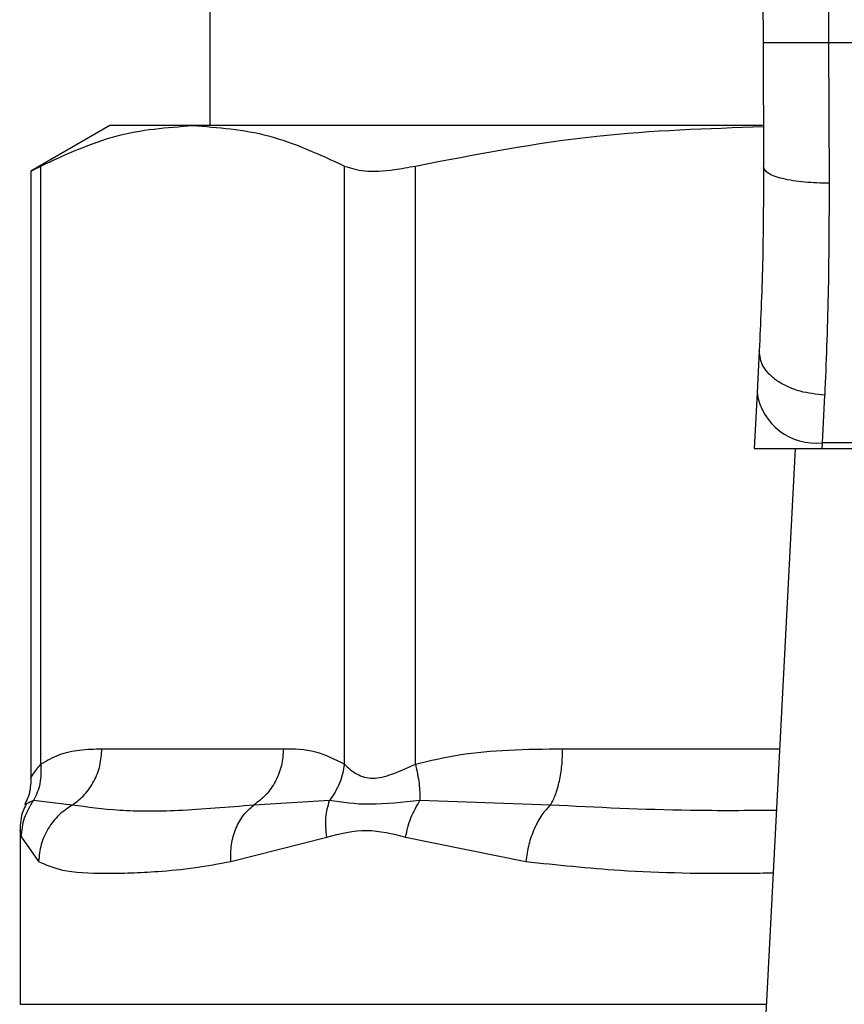
# Model space of a CAD drawing. Extents: x 0.4 to 10.6, y 0.4 to 8.1.
# Drawn here: x 7.7 to 7.7, y 6.4 to 6.5 of the extents above; entities that cross this region are included whole.
import ezdxf

# ---------------------------------------------------------------- set-up
doc = ezdxf.new("R2010")
doc.units = 0
doc.linetypes.add('SLD-SOLID', pattern=[0])
doc.layers.get('0').update_dxf_attribs({"linetype": 'CONTINUOUS'})

msp = doc.modelspace()

# ---------------------------------------------------------------- linework, layer by layer
at = {"color": 7, "linetype": 'SLD-SOLID'}
for p, q in [((7.740947110856975, 6.508259287626068), (7.741188621971779, 6.452228608421064)), ((7.743196809058745, 6.508268975895101), (7.74343832017355, 6.452238363736941)), ((7.722210603016998, 6.471898107673521), (7.722210603016998, 6.449395309342054)), ((7.741188621971779, 6.452228608421064), (7.741206993854784, 6.447966440515135)), ((7.74343832017355, 6.452238363736941), (7.743456691008948, 6.447417159241431)), ((7.768811907246183, 6.452238363736941), (7.74343832017355, 6.452238363736941)), ((7.718779782459653, 6.449395309342054), (7.716073537151002, 6.447832849677435)), ((7.721622526762886, 6.449395309342054), (7.718779782459653, 6.449395309342054)), ((7.741170636655737, 6.449395309342054), (7.721622526762886, 6.449395309342054)), ((7.716073537151002, 6.447855142753236), (7.716073537151002, 6.42700612188862)), ((7.716416025004076, 6.427497575258927), (7.716416037575359, 6.448009048784826)), ((7.726829024331267, 6.427497541735505), (7.726829015950411, 6.448009048784826)), ((7.729264069344277, 6.427497541735505), (7.729264094486843, 6.448009048784826)), ((7.741057855482405, 6.441670875908701), (7.740983054251277, 6.440224708995896)), ((7.740983054251277, 6.440224708995896), (7.740884298439732, 6.438315449528016)), ((7.743229769916073, 6.438517729857923), (7.743304583718485, 6.440153806957821)), ((7.740884298439732, 6.438315449528016), (7.743219307465508, 6.438315449528016)), ((7.742292251793982, 6.438315449528016), (7.740973594360559, 6.412821389751855)), ((7.743219307465508, 6.438315449528016), (7.743229769916073, 6.438517729857923)), ((7.743219307465508, 6.438315449528016), (7.769030919954225, 6.438315449528016)), ((7.769020457503659, 6.438517729857923), (7.743229769916073, 6.438517729857923)), ((7.718509026349356, 6.428022987855982), (7.724736025081202, 6.428022987855982)), ((7.717492830850437, 6.426089289813275), (7.716166505981779, 6.426246514663666)), ((7.726318657465164, 6.4262464140934), (7.723719718535947, 6.426089189243008)), ((7.733896096977555, 6.426089289813275), (7.729421522572983, 6.426246481140245)), ((7.715702818385958, 6.425230218594483), (7.715702818385958, 6.419257216357019)), ((7.715748041482583, 6.424995185881028), (7.71634089063394, 6.424155591770567)), ((7.722934887030959, 6.424155591770567), (7.726222623336463, 6.424995219404451)), ((7.728925950012165, 6.424995152357607), (7.733051952062523, 6.424155591770567))]:
    msp.add_line(p, q, dxfattribs=at)
at = {"color": 8, "linetype": 'SLD-SOLID'}
for p, q in [((7.734317019162645, 6.428022987855982), (7.741759883086808, 6.428022987855982)), ((7.715702818385958, 6.419257216357019), (7.741306480895977, 6.419257216357019))]:
    msp.add_line(p, q, dxfattribs=at)
at = {"color": 7, "linetype": 'SLD-SOLID'}
msp.add_arc((7.74299391613804, 6.440539346920182), 0.002035328610086141, 188.8929179253089, 276.6543818212074, dxfattribs=at)
for points, knots in [([(7.74343832017355, 6.452238363736941), (7.743155317688858, 6.452237135610726), (7.742719971352581, 6.452235246368486), (7.74219619547172, 6.452232994734848), (7.741835788055014, 6.452231391266575), (7.741545436222355, 6.452230184944813), (7.741264900644843, 6.452228955355853), (7.741218672960286, 6.452228745100596), (7.741188621971779, 6.452228608421064)], [0, 0, 0, 0, 0.2394571232213366, 0.3683599506313795, 0.5000011669627281, 0.6316403478639049, 0.7605423724297263, 1, 1, 1, 1]), ([(7.716416037575359, 6.448009048784826), (7.717273266587602, 6.448405886048558), (7.718995658554232, 6.449203233438054), (7.720744219198581, 6.449331087726805), (7.721622526762886, 6.449395309342054)], [0, 0, 0, 0, 0.4976968244458182, 1, 1, 1, 1]), ([(7.721622526762886, 6.449395309342054), (7.722492424580064, 6.449332307920625), (7.724240970487094, 6.449205671348604), (7.725963460835147, 6.44840925148443), (7.726829015950411, 6.448009048784826)], [0, 0, 0, 0, 0.4974978430257863, 1, 1, 1, 1]), ([(7.729264094486843, 6.448009048784826), (7.731333357005399, 6.448408799102241), (7.735282800946489, 6.449171772120359), (7.739292244867533, 6.449298798968046), (7.741200990019379, 6.449359271663126)], [0, 0, 0, 0, 0.5239376857653196, 1, 1, 1, 1]), ([(7.716117134361649, 6.447855209800081), (7.716116568850171, 6.447854881363059), (7.716115521596192, 6.44785427314025), (7.716321353695258, 6.447960283462548), (7.716416037575359, 6.448009048784826)], [0, 0, 0, 0, 0.5399945852389658, 1, 1, 1, 1]), ([(7.726829015950411, 6.448009048784826), (7.72703825390025, 6.44793919745091), (7.727456915588672, 6.447799432759954), (7.728376583261257, 6.447840840949658), (7.729022654846775, 6.447963289319469), (7.729264094486843, 6.448009048784826)], [0, 0, 0, 0, 0.384895578805558, 0.7701329181054112, 0.9999999999999999, 0.9999999999999999, 0.9999999999999999, 0.9999999999999999]), ([(7.741206993854784, 6.447966440515135), (7.741202102615467, 6.446832754009047), (7.74119230861276, 6.44456270995923), (7.741102708335118, 6.442635576443353), (7.741057855482405, 6.441670875908701)], [0, 0, 0, 0, 0.4994116771344145, 1, 1, 1, 1]), ([(7.743456691008948, 6.447417159241431), (7.743172320554429, 6.447423555746045), (7.742735259061679, 6.447433386816083), (7.742210518374551, 6.447501439892277), (7.741850693091181, 6.447572343088128), (7.741561600554744, 6.447660730509858), (7.741283155196716, 6.4477892755569), (7.741236981593836, 6.447896679216917), (7.741206990711962, 6.447966440515135)], [0, 0, 0, 0, 0.2407603990886515, 0.3700352752846019, 0.5017933684010389, 0.6332893233564592, 0.7618124664517916, 1, 1, 1, 1]), ([(7.743456691008948, 6.447417159241431), (7.7434517024966, 6.446106510232506), (7.743441758164299, 6.443493801599788), (7.743350208209031, 6.441264695746642), (7.743304583718485, 6.440153806957821)], [0, 0, 0, 0, 0.5016437701900905, 0.9999999999999999, 0.9999999999999999, 0.9999999999999999, 0.9999999999999999]), ([(7.743304583718485, 6.440153806957821), (7.743016318617158, 6.440182380334318), (7.742572442349609, 6.440226378180927), (7.742040729722882, 6.440424867717786), (7.741676652098626, 6.44062449042567), (7.741387039207964, 6.44086659597915), (7.741113400178158, 6.441212067518181), (7.741079721859333, 6.44149025601208), (7.741057855482405, 6.441670875908701)], [0, 0, 0, 0, 0.2391803839281763, 0.3682946551640902, 0.5002404381484883, 0.6321545602717794, 0.7611683921031378, 0.9999999999999999, 0.9999999999999999, 0.9999999999999999, 0.9999999999999999]), ([(7.716416025004076, 6.427497575258927), (7.716623384050207, 6.427615894901957), (7.717059920984599, 6.427864984079452), (7.717762497161416, 6.42799878871823), (7.718252883929373, 6.428014684864211), (7.718509026349356, 6.428022987855982)], [0, 0, 0, 0, 0.301771500338861, 0.6352961594999172, 1, 1, 1, 1]), ([(7.717492826660011, 6.426089289813275), (7.717640079278401, 6.426200902207541), (7.717934583859815, 6.426424126499328), (7.718254938515233, 6.426899734143197), (7.718468891910365, 6.42744085751869), (7.71849564823144, 6.427828944822346), (7.718509026349356, 6.428022987855982)], [0, 0, 0, 0, 0.2499970856519441, 0.4999930586584166, 0.7499973257989581, 1, 1, 1, 1]), ([(7.724736025081202, 6.428022987855982), (7.72472264715242, 6.427828932714101), (7.724695891778198, 6.427440829441505), (7.724481902299772, 6.426899687631886), (7.724161513798425, 6.426424057958793), (7.723866984215865, 6.426200812597313), (7.723719718535947, 6.426089189243008)], [0, 0, 0, 0, 0.2500008959271908, 0.499992759382674, 0.7499948710975648, 1, 1, 1, 1]), ([(7.724736025081202, 6.428022987855982), (7.725103716136591, 6.428019599511247), (7.725807765428004, 6.428013111559812), (7.726498856743888, 6.427664222725481), (7.726829024331267, 6.427497541735505)], [0, 0, 0, 0, 0.5222518648523974, 1, 1, 1, 1]), ([(7.729264069344277, 6.427497541735505), (7.729764649232303, 6.427615875595514), (7.730818495477425, 6.42786499805733), (7.732514687353913, 6.427998788993529), (7.733698603504421, 6.428014684748097), (7.734317019162645, 6.428022987855982)], [0, 0, 0, 0, 0.3017572006837791, 0.6352746094780493, 1, 1, 1, 1]), ([(7.733896096977555, 6.426089289813275), (7.733957090844771, 6.426200901876685), (7.734079077894687, 6.426424124750915), (7.734211773561387, 6.426899735317771), (7.734300396139118, 6.427440858445449), (7.734311479557437, 6.427828944923118), (7.734317021257859, 6.428022987855982)], [0, 0, 0, 0, 0.249997693800445, 0.4999925819515937, 0.7499966851849532, 1, 1, 1, 1]), ([(7.716416108812632, 6.427497575258927), (7.716422164384884, 6.427267943931879), (7.71643397442881, 6.426820099211954), (7.716254133767092, 6.426434431945924), (7.716166505981779, 6.426246514663666)], [0, 0, 0, 0, 0.5127476485298296, 1, 1, 1, 1]), ([(7.726829018045625, 6.427497541735505), (7.726788713910195, 6.42727367274633), (7.726708103608372, 6.426825923487026), (7.726448476423461, 6.426439587135832), (7.726318659560378, 6.4262464140934)], [0, 0, 0, 0, 0.4999874025977185, 1, 1, 1, 1]), ([(7.726829024331267, 6.427497541735505), (7.726959143211441, 6.427372155530527), (7.727204587971714, 6.427135638070636), (7.7277866070868, 6.426951560905654), (7.728481558596695, 6.427135888084286), (7.728992977310219, 6.427372250901819), (7.729264069344277, 6.427497541735505)], [0, 0, 0, 0, 0.2651517912200383, 0.5001589142611921, 0.7350450168239009, 1, 1, 1, 1]), ([(7.729264102867699, 6.427497541735505), (7.72931448514822, 6.427267910094544), (7.729412744860881, 6.426820063374915), (7.7294186468201, 6.426434398076453), (7.729421522572983, 6.426246481140245)], [0, 0, 0, 0, 0.5127460599721276, 1, 1, 1, 1]), ([(7.716073520389291, 6.427018559078276), (7.716066267472615, 6.426804051524471), (7.716055718087252, 6.426492049753327), (7.715909340829842, 6.426220913617283), (7.715863600909536, 6.426136189081015)], [0, 0, 0, 0, 0.6875203080466146, 1, 1, 1, 1]), ([(7.715913068909506, 6.426112689162012), (7.715874455901067, 6.42604160392882), (7.715725214196895, 6.425766855035329), (7.715712359663127, 6.425449234973984), (7.71570283095724, 6.425213792117576)], [0, 0, 0, 0, 0.2587280053729893, 0.9999999999999999, 0.9999999999999999, 0.9999999999999999, 0.9999999999999999]), ([(7.715748041482583, 6.424995185881028), (7.715768625150124, 6.425218834511363), (7.715809792446909, 6.425666131355932), (7.716047604337517, 6.426053053681067), (7.716166510172207, 6.426246514663666)], [0, 0, 0, 0, 0.5000004651270276, 1, 1, 1, 1]), ([(7.717492830850437, 6.426089289813275), (7.717335936349563, 6.425983716688723), (7.717014403636104, 6.425767359754503), (7.716650253350172, 6.4252956694991), (7.716398688762366, 6.42474664362991), (7.71636001490002, 6.424351216565871), (7.716340882253085, 6.424155591770567)], [0, 0, 0, 0, 0.2406218559989416, 0.4931198853053361, 0.7492374000212991, 1, 1, 1, 1]), ([(7.723719718535947, 6.426089189243008), (7.722831886747393, 6.426012852074216), (7.721129224618931, 6.42586645451561), (7.719066168619842, 6.425872424940195), (7.718013003985629, 6.426017590085829), (7.717492826660011, 6.426089289813275)], [0, 0, 0, 0, 0.355430056520961, 0.6816350848857097, 1, 1, 1, 1]), ([(7.722934884935746, 6.424155591770567), (7.722933031899601, 6.424351204665586), (7.722929286285821, 6.424746604591753), (7.723089132565653, 6.42529559879868), (7.723349949279846, 6.425767259701825), (7.723598457016823, 6.425983614975052), (7.723719720631161, 6.426089189243008)], [0, 0, 0, 0, 0.2507657686736093, 0.5068825672723689, 0.7593748874235026, 1, 1, 1, 1]), ([(7.726222617050822, 6.424995219404451), (7.726199484283248, 6.425222656626875), (7.726153986985008, 6.425669977904208), (7.726264388694891, 6.426056443898993), (7.726318657465164, 6.4262464140934)], [0, 0, 0, 0, 0.5084426651488869, 1, 1, 1, 1]), ([(7.729421524668196, 6.426246481140245), (7.728825271502926, 6.426182820465495), (7.727593065752207, 6.426051260493843), (7.726752484762295, 6.426179980518796), (7.726318653274737, 6.4262464140934)], [0, 0, 0, 0, 0.4838909126354723, 1, 1, 1, 1]), ([(7.728925950012165, 6.424995152357607), (7.728978003185971, 6.425218800853256), (7.729082109287916, 6.425666096789032), (7.729308386386092, 6.426053019994193), (7.729421524668196, 6.426246481140245)], [0, 0, 0, 0, 0.500001179894769, 1, 1, 1, 1]), ([(7.733896099072769, 6.426089289813275), (7.733795489315457, 6.425983704752671), (7.733589310148845, 6.425767329717251), (7.733335161169872, 6.425295641441978), (7.733139293155068, 6.424746617736894), (7.733080856686412, 6.424351204622637), (7.733051947872095, 6.424155591770567)], [0, 0, 0, 0, 0.2406369239376271, 0.4931362698679425, 0.7492519689247299, 1, 1, 1, 1]), ([(7.726222623336463, 6.424995219404451), (7.726677079020621, 6.425111921967445), (7.727547542776202, 6.425335453886641), (7.728480212667723, 6.425105196106582), (7.728925950012165, 6.424995152357607)], [0, 0, 0, 0, 0.5220845569313382, 0.9999999999999999, 0.9999999999999999, 0.9999999999999999, 0.9999999999999999]), ([(7.71634089063394, 6.424155591770567), (7.716590550296544, 6.424043584630091), (7.717152349485707, 6.423791539425658), (7.718300814289594, 6.423747984492015), (7.719477940380104, 6.423758993707017), (7.720497644848825, 6.423815217838069), (7.72163168435325, 6.423917399482663), (7.72252309593562, 6.424080326836865), (7.722934887030959, 6.424155591770567)], [0, 0, 0, 0, 0.2128304834823072, 0.4789239551255447, 0.6044198018817613, 0.7228530395138419, 0.8719708688045155, 0.9999999999999999, 0.9999999999999999, 0.9999999999999999, 0.9999999999999999])]:
    msp.add_open_spline(points, degree=3, knots=knots, dxfattribs=at)
at = {"color": 8, "linetype": 'SLD-SOLID'}
for points, knots in [([(7.716073562293568, 6.427010412886668), (7.716073553910282, 6.427010401708086), (7.716047652604498, 6.426975863954546), (7.716140696503389, 6.42715275290432), (7.716320639665624, 6.427378114335273), (7.716416025004076, 6.427497575258927)], [0, 0, 0, 0, 0.0001521197644070675, 0.4699947068107512, 1, 1, 1, 1]), ([(7.716166510172207, 6.426246514663666), (7.715986948102458, 6.426162621215447), (7.715801324410369, 6.426075895708093), (7.715894224725324, 6.426119057140638), (7.715897258425484, 6.426120466595975)], [0, 0, 0, 0, 0.9673445653939444, 1, 1, 1, 1]), ([(7.741650350542614, 6.425905346795344), (7.740662094599429, 6.425898900988598), (7.738006857147941, 6.425881582451234), (7.735481523642159, 6.426009181809751), (7.733896096977555, 6.426089289813275)], [0, 0, 0, 0, 0.3721911735725754, 1, 1, 1, 1]), ([(7.715704850743432, 6.425211847759084), (7.715704173591737, 6.425215240915388), (7.715689102884419, 6.425290759098209), (7.715719249450938, 6.425139576037695), (7.715748041482583, 6.424995185881028)], [0, 0, 0, 0, 0.04493164661275006, 1, 1, 1, 1]), ([(7.733051952062523, 6.424155591770567), (7.734120787774526, 6.424041546457116), (7.736528891374919, 6.423784600579611), (7.739418888318748, 6.423735705229461), (7.741232593845023, 6.423761455050292), (7.741539685535312, 6.423765814939969)], [0, 0, 0, 0, 0.3986578506133691, 0.898182381637479, 1, 1, 1, 1])]:
    msp.add_open_spline(points, degree=3, knots=knots, dxfattribs=at)

doc.saveas('drawing.dxf')
